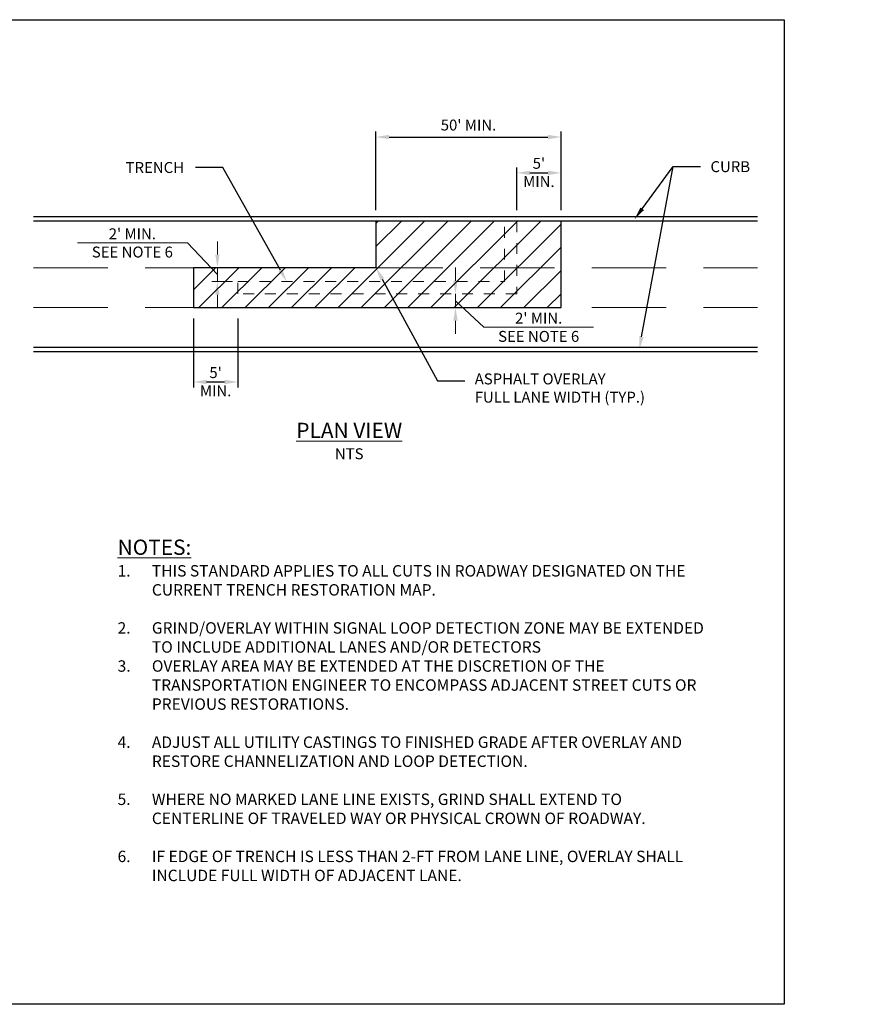
# Model space of a CAD drawing. Units: feet. Extents: x 23.5 to 106.6, y -20.7 to 4.8.
# Drawn here: x 98.8 to 106.6, y -11.3 to -2.3 of the extents above; entities that cross this region are included whole.
import ezdxf
from ezdxf import colors
from ezdxf.entities.mleader import LeaderData, LeaderLine
from ezdxf.math import Vec2, Vec3

# ---------------------------------------------------------------- set-up
doc = ezdxf.new("R2010")
doc.units = ezdxf.units.FT
doc.header["$LTSCALE"] = 20
doc.header["$MEASUREMENT"] = 0
doc.header["$PDMODE"] = 3
doc.header["$PDSIZE"] = 0.1
doc.linetypes.add('DGN2', pattern=[0.068, 0.034, -0.034])
doc.linetypes.add('DGN3', pattern=[0.102, 0.068, -0.034])
doc.layers.get('0').update_dxf_attribs({"lineweight": 18})
doc.layers.get('Defpoints').update_dxf_attribs({"color": 192})
for name, color, linetype in [('STD DET OBJECT .10', 7, 'Continuous'), ('STD DET OBJECT .18', 1, 'Continuous'), ('STD DET OBJECT .25', 190, 'Continuous')]:
    doc.layers.add(name, color=color, linetype=linetype)
doc.styles.add('SIMPLEX', font='SIMPLEX.SHX', dxfattribs={"height": 0.05})
doc.styles.get("Standard").update_dxf_attribs({"font": 'simplex.shx', "height": 0.1})
doc.dimstyles.new('COB Standard', dxfattribs={"dimscale": 20, "dimtxt": 0.1, "dimasz": 0.006, "dimexe": 0.0025, "dimexo": 0.005, "dimgap": 0.0025, "dimtad": 2, "dimtoh": 1, "dimdec": 4, "dimzin": 0, "dimdsep": 46, "dimtxsty": 'Standard', "dimcen": 0.09, "dimazin": 0, "dimtfac": 1, "dimtdec": 4, "dimtofl": 0, "dimtmove": 1, "dimatfit": 3, "dimfxl": 1, "dimtolj": 1, "dimtzin": 0, "dimarcsym": 0})

# ---------------------------------------------------------------- blocks, each defined once
blk = doc.blocks.new('*D658')
at = {"color": 0, "lineweight": -2, "transparency": 16777216}
for p, q in [((102.1022, -4.0831), (102.1022, -3.3646)), ((102.2222, -3.4146), (103.6731, -3.4146)), ((103.7931, -4.0831), (103.7931, -3.3646))]:
    blk.add_line(p, q, dxfattribs=at)
at = {"color": 0, "transparency": 16777216}
for points in [[(102.2222, -3.3946), (102.2222, -3.4346), (102.1022, -3.4146)], [(103.6731, -3.3946), (103.6731, -3.4346), (103.7931, -3.4146)]]:
    blk.add_solid(points, dxfattribs=at)
at = {"layer": 'Defpoints', "color": 0, "transparency": 16777216}
for p in [(103.7931, -3.4146), (102.1022, -4.1831), (103.7931, -4.1831)]:
    blk.add_point(p, dxfattribs=at)
at = {"color": 0, "transparency": 16777216, "insert": (102.9476, -3.3051), "char_height": 0.1, "attachment_point": 5, "rotation": 359.99974}
blk.add_mtext("\\A1;50' MIN.", dxfattribs=at)
blk = doc.blocks.new('*D659')
at = {"color": 0, "lineweight": -2, "transparency": 16777216}
for p, q in [((103.3881, -4.0831), (103.3881, -3.6921)), ((103.5081, -3.7421), (103.6731, -3.7421)), ((103.7931, -4.0831), (103.7931, -3.6921))]:
    blk.add_line(p, q, dxfattribs=at)
at = {"color": 0, "transparency": 16777216}
for points in [[(103.5081, -3.7221), (103.5081, -3.7621), (103.3881, -3.7421)], [(103.6731, -3.7221), (103.6731, -3.7621), (103.7931, -3.7421)]]:
    blk.add_solid(points, dxfattribs=at)
at = {"layer": 'Defpoints', "color": 0, "transparency": 16777216}
for p in [(103.7931, -3.7421), (103.3881, -4.1831), (103.7931, -4.1831)]:
    blk.add_point(p, dxfattribs=at)
at = {"color": 0, "transparency": 16777216, "insert": (103.5906, -3.7382), "char_height": 0.1, "attachment_point": 5, "rotation": 359.99971}
blk.add_mtext("\\A1;5'\\PMIN.", dxfattribs=at)
blk = doc.blocks.new('*D661')
at = {"color": 0, "lineweight": -2, "transparency": 16777216}
for p, q in [((100.4351, -5.0739), (100.4351, -5.7031)), ((100.8395, -5.0739), (100.8395, -5.7031)), ((100.5551, -5.6531), (100.7195, -5.6531))]:
    blk.add_line(p, q, dxfattribs=at)
at = {"color": 0, "transparency": 16777216}
for points in [[(100.5551, -5.6331), (100.5551, -5.6731), (100.4351, -5.6531)], [(100.7195, -5.6331), (100.7195, -5.6731), (100.8395, -5.6531)]]:
    blk.add_solid(points, dxfattribs=at)
at = {"layer": 'Defpoints', "color": 0, "transparency": 16777216}
for p in [(100.4351, -4.9739), (100.8395, -4.9739), (100.8395, -5.6531)]:
    blk.add_point(p, dxfattribs=at)
at = {"color": 0, "transparency": 16777216, "insert": (100.6373, -5.6507), "char_height": 0.1, "attachment_point": 5}
blk.add_mtext("\\A1;5'\\PMIN.", dxfattribs=at)

msp = doc.modelspace()

# ---------------------------------------------------------------- hatches: boundary and pattern name
at = {"layer": 'STD DET OBJECT .25', "linetype": 'Continuous', "lineweight": 0}
h = msp.add_hatch(dxfattribs=at)
h.set_pattern_fill('USER', color=256, scale=0.15, angle=45, style=0, pattern_type=0)
h.set_pattern_definition([(45, (100.1934, -4.8396), (-0.106066, 0.106066), [])])
h.paths.add_polyline_path([(102.10241, -4.18311), (102.10241, -4.60847), (100.4351, -4.60847), (100.4351, -4.97392), (103.79306, -4.97392), (103.79306, -4.18311)])

# ---------------------------------------------------------------- linework, layer by layer
for p, q in [((100.37913, -4.38238), (99.37437, -4.38238)), ((100.65381, -4.67231), (100.37913, -4.38238)), ((100.65383, -4.48844), (100.65385, -4.36844)), ((100.79195, -4.60846), (100.60382, -4.60844)), ((100.6538, -4.73618), (100.65382, -4.60844)), ((102.82852, -4.72756), (102.82852, -4.60756)), ((100.79193, -4.73619), (100.6038, -4.73617)), ((100.65379, -4.85618), (100.65378, -4.97618)), ((102.82852, -4.84756), (102.82852, -4.97392)), ((102.82852, -4.91074), (103.08607, -5.15316)), ((102.74988, -4.97392), (102.77852, -4.97392)), ((102.82852, -5.09392), (102.82852, -5.21392)), ((103.08607, -5.15316), (104.09083, -5.15316))]:
    msp.add_line(p, q)
for points in [[(100.63383, -4.48844), (100.67383, -4.48845), (100.65382, -4.60844)], [(100.63379, -4.85617), (100.67379, -4.85618), (100.6538, -4.73618)], [(102.80852, -4.72756), (102.84852, -4.72756), (102.82852, -4.84756)], [(102.80852, -5.09392), (102.84852, -5.09392), (102.82852, -4.97392)]]:
    msp.add_solid(points)
at = {"layer": 'Defpoints'}
msp.add_lwpolyline([(91.38481, -2.34228), (105.83016, -2.34228), (105.83016, -11.34047), (91.38481, -11.34047), (91.38481, -2.34228)], dxfattribs=at)
at = {"layer": 'STD DET OBJECT .10', "linetype": 'Continuous'}
for p, q in [((105.58878, -4.14311), (98.97312, -4.14311)), ((105.58878, -4.18311), (98.97312, -4.18311)), ((105.58878, -5.3388), (98.97312, -5.3388)), ((105.58878, -5.3788), (98.97312, -5.3788))]:
    msp.add_line(p, q, dxfattribs=at)
at = {"layer": 'STD DET OBJECT .10', "linetype": 'DGN3', "lineweight": 0, "ltscale": 0.5}
for p, q in [((98.97312, -4.60847), (105.58878, -4.60847)), ((98.97312, -4.97392), (105.58878, -4.97392))]:
    msp.add_line(p, q, dxfattribs=at)
at = {"layer": 'STD DET OBJECT .18', "color": 2, "linetype": 'Continuous', "lineweight": 30}
msp.add_lwpolyline([(103.79306, -4.97392), (103.79306, -4.18311), (102.10241, -4.18311), (102.10241, -4.60847), (100.4351, -4.60847), (100.4351, -4.97392), (103.79306, -4.97392)], dxfattribs=at)
at = {"layer": 'STD DET OBJECT .25', "linetype": 'Continuous'}
msp.add_lwpolyline([(102.10241, -4.18311), (102.10241, -4.60847), (100.4351, -4.60847), (100.4351, -4.97392), (103.79306, -4.97392), (103.79306, -4.18311), (102.10241, -4.18311)], close=True, dxfattribs=at)
at = {"layer": 'STD DET OBJECT .25', "linetype": 'DGN2', "lineweight": 13, "ltscale": 0.075}
msp.add_lwpolyline([(103.38812, -4.18311), (103.38812, -4.84731), (100.83953, -4.84845), (100.83953, -4.73623), (103.2759, -4.73508), (103.2759, -4.18311)], close=True, dxfattribs=at)

# ---------------------------------------------------------------- texts
at = {"char_height": 0.1}
for s, insert, attachment_point in [("\\A1;2' MIN.\\PSEE NOTE 6", (99.87675, -4.38238), 5), ("\\A1;2' MIN.\\PSEE NOTE 6", (103.58845, -5.15316), 5), ('\\A1;', (102.11147, -10.22098), 1), ('\\A1;', (102.11147, -10.22098), 1)]:
    msp.add_mtext(s, dxfattribs=dict(at, insert=insert, attachment_point=attachment_point))
at = {"color": 7, "insert": (101.85785, -6.19271), "char_height": 0.14, "width": 6.7305778, "attachment_point": 5}
msp.add_mtext('{\\fArial|b0|i0|c0|p34;\\H0.99975x;\\L\\C1;PLAN VIEW\\H1.4294x;\\P\\H0.5001x;\\lNTS}', dxfattribs=at)
at = {"color": 7, "insert": (99.74193, -7.09344), "char_height": 0.10437329, "width": 5.469777, "attachment_point": 1, "style": 'SIMPLEX'}
msp.add_mtext('\\A1;{\\fArial|b0|i0|c0|p34;\\H1.341x;\\L\\C1;NOTES:\\P\\Fsimplex|c0;\\H0.35723x;\\l }\\P\\pxi-3,l3,sm0.9,t3;1.^ITHIS STANDARD APPLIES TO ALL CUTS IN ROADWAY DESIGNATED ON THE CURRENT TRENCH RESTORATION MAP.\\P\\pi0,l0,s*,tz;\\P\\pi-3,l3,sm0.9,t3;2.^IGRIND/OVERLAY WITHIN SIGNAL LOOP DETECTION ZONE MAY BE EXTENDED TO INCLUDE ADDITIONAL LANES AND/OR DETECTORS\\P\\pi0,l0,s*,tz; \\P\\pi-3,l3,sm0.9,t3;3.^IOVERLAY AREA MAY BE EXTENDED AT THE DISCRETION OF THE TRANSPORTATION ENGINEER TO ENCOMPASS ADJACENT STREET CUTS OR PREVIOUS RESTORATIONS.\\P\\pi0,l0,s*,tz;\\P\\pi-3,l3,sm0.9,t3;4.^IADJUST ALL UTILITY CASTINGS TO FINISHED GRADE AFTER OVERLAY AND RESTORE CHANNELIZATION AND LOOP DETECTION.\\P\\pi0,l0,s*,tz;\\P\\pi-3,l3,sm0.9,t3;5.^IWHERE NO MARKED LANE LINE EXISTS, GRIND SHALL EXTEND TO CENTERLINE OF TRAVELED WAY OR PHYSICAL CROWN OF ROADWAY.\\P\\pi0,l0,s*,tz;\\P\\pi-3,l3,sm0.9,t3;6.^IIF EDGE OF TRENCH IS LESS THAN 2-FT FROM LANE LINE, OVERLAY SHALL INCLUDE FULL WIDTH OF ADJACENT LANE.', dxfattribs=at)

# ---------------------------------------------------------------- dimensions: what is measured, and where the dimension line sits
dim = msp.add_aligned_dim(p1=(102.10222, -4.18311), p2=(103.79305, -4.18312), distance=0.76849, text="50' MIN.", dimstyle='COB Standard')
dim.commit()
dim.dimension.update_dxf_attribs({"geometry": '*D658', "text_midpoint": (102.94764, -3.3051)})
for base, p1, p2, angle, picture, middle in [((103.79306, -3.74213), (103.38812, -4.18311), (103.79305, -4.18311), 359.999709, '*D659', (103.59059, -3.93105)), ((100.83953, -5.65308), (100.4351, -4.97392), (100.83953, -4.97392), 360, '*D661', (100.63731, -5.84352))]:
    dim = msp.add_linear_dim(base=base, p1=p1, p2=p2, angle=angle, text="5'\\PMIN.", dimstyle='COB Standard')
    dim.commit()
    dim.dimension.update_dxf_attribs({"geometry": picture, "text_midpoint": middle, "dimtype": 161})

# ---------------------------------------------------------------- leaders
ml = msp.add_multileader_mtext('Standard')
ml.set_content('\\A1;TRENCH', color=256)
ml.set_leader_properties()
ml.build(insert=Vec2(0, 0))
ml.multileader.update_dxf_attribs({"dogleg_length": 0.25, "arrow_head_size": 0.12})
ctx = ml.context
ctx.base_point, ctx.char_height, ctx.arrow_head_size, ctx.landing_gap_size, ctx.plane_origin = Vec3(99.72509, -3.69309), 0.100053, 0.12, 0.09, Vec3(101.26709, -3.15405)
notes = []
notes.append((ctx, [(0, (1, 1, 0), (100.703, -3.69309), (-1, 0), 0.25, [(0, [(101.28762, -4.73602)], 0, [])])]))
ctx.mtext.insert, ctx.mtext.width, ctx.mtext.flow_direction = Vec3(99.81509, -3.64306), 1.9095652, 5
ml = msp.add_multileader_mtext('Standard')
ml.set_content('\\A1; ', color=256)
ml.set_leader_properties()
ml.build(insert=Vec2(0, 0))
ml.multileader.update_dxf_attribs({"dogleg_length": 0.25, "arrow_head_size": 0.12})
ctx = ml.context
ctx.base_point, ctx.char_height, ctx.arrow_head_size, ctx.landing_gap_size, ctx.plane_origin = Vec3(105.06804, -3.68536), 0.100053, 0.12, 0.09, Vec3(107.88921, -3.63729)
notes.append((ctx, [(1, (1, 1, 0), (104.81804, -3.68536), (1, 0), 0.25, [(0, [(104.46283, -4.16737)], 0, [])])]))
ctx.mtext.insert, ctx.mtext.width, ctx.mtext.flow_direction = Vec3(105.15804, -3.63533), 1.4233492, 5
ml = msp.add_multileader_mtext('Standard')
ml.set_content('\\A1;CURB', color=256)
ml.set_leader_properties()
ml.build(insert=Vec2(0, 0))
ml.multileader.update_dxf_attribs({"dogleg_length": 0.25, "arrow_head_size": 0.12})
ctx = ml.context
ctx.base_point, ctx.char_height, ctx.arrow_head_size, ctx.landing_gap_size, ctx.plane_origin = Vec3(105.06804, -3.68536), 0.100053, 0.12, 0.09, Vec3(108.0107, -3.25368)
notes.append((ctx, [(1, (1, 1, 0), (104.81804, -3.68536), (1, 0), 0.25, [(0, [(104.50661, -5.35814)], 0, [])])]))
ctx.mtext.insert, ctx.mtext.width, ctx.mtext.flow_direction = Vec3(105.15804, -3.63533), 1.4233492, 5
ml = msp.add_multileader_mtext('Standard')
ml.set_content('\\A1;CURB', color=256)
ml.set_leader_properties()
ml.build(insert=Vec2(0, 0))
ml.multileader.update_dxf_attribs({"dogleg_length": 0.25, "arrow_head_size": 0.12})
ctx = ml.context
ctx.base_point, ctx.char_height, ctx.arrow_head_size, ctx.landing_gap_size, ctx.plane_origin = Vec3(97.95164, -3.81966), 0.100053, 0.12, 0.09, Vec3(100.8943, -3.0455)
notes.append((ctx, [(1, (1, 1, 0), (97.70164, -3.81966), (1, 0), 0.25, [(0, [(97.39021, -5.14996)], 0, [])])]))
ctx.mtext.insert, ctx.mtext.width, ctx.mtext.flow_direction = Vec3(98.04164, -3.76964), 1.4233492, 5
ml = msp.add_multileader_mtext('Standard')
ml.set_content('\\A1;ASPHALT OVERLAY\\PFULL LANE WIDTH (TYP.)', color=256)
ml.set_leader_properties()
ml.build(insert=Vec2(0, 0))
ml.multileader.update_dxf_attribs({"dogleg_length": 0.25, "arrow_head_size": 0.12})
ctx = ml.context
ctx.base_point, ctx.char_height, ctx.arrow_head_size, ctx.landing_gap_size, ctx.plane_origin = Vec3(102.91408, -5.64188), 0.100053, 0.12, 0.09, Vec3(105.27911, -5.29478)
notes.append((ctx, [(1, (1, 1, 0), (102.66408, -5.64188), (1, 0), 0.25, [(0, [(102.10241, -4.60847)], 0, [])])]))
ctx.mtext.insert, ctx.mtext.width, ctx.mtext.flow_direction = Vec3(103.00408, -5.57517), 1.9312379, 5
for ctx, leaders in notes:
    for number, flags, end, landing, length, lines in leaders:
        leader = LeaderData()
        leader.index, (leader.has_last_leader_line, leader.has_dogleg_vector, leader.attachment_direction) = number, flags
        leader.last_leader_point, leader.dogleg_vector, leader.dogleg_length = Vec3(end), Vec3(landing), length
        for number, points, colour, breaks in lines:
            line = LeaderLine()
            line.index, line.vertices, line.color, line.breaks = number, Vec3.list(points), colors.encode_raw_color(colour), breaks
            leader.lines.append(line)
        ctx.leaders.append(leader)

doc.saveas('drawing.dxf')
